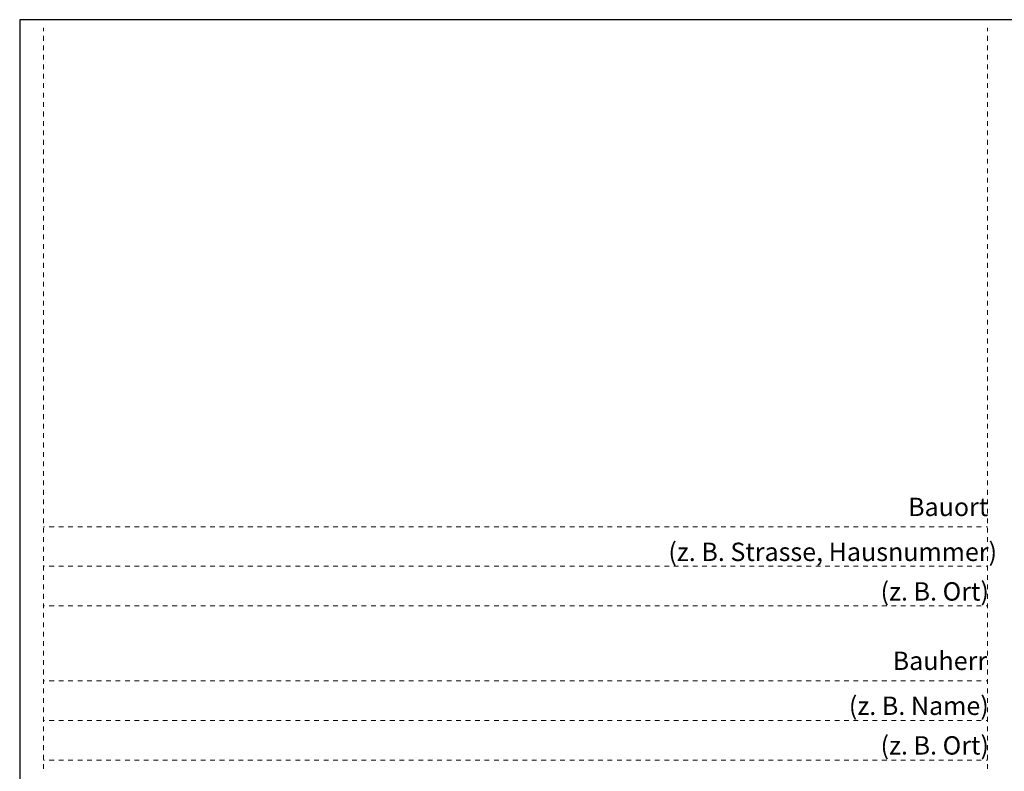
# Model space of a CAD drawing. Units: metres. Extents: x -192 to 406, y -291 to 557.
# Drawn here: x -192 to 105, y 330 to 557 of the extents above; entities that cross this region are included whole.
import ezdxf

# ---------------------------------------------------------------- set-up
doc = ezdxf.new("R2010")
doc.units = ezdxf.units.M
doc.header["$MEASUREMENT"] = 0
doc.layers.add('EBENE_1', color=7, linetype='Continuous')
doc.styles.add('ERSTELLTER_STIL_1', font='txt')

msp = doc.modelspace()

# ---------------------------------------------------------------- linework, layer by layer
at = {"layer": 'EBENE_1', "linetype": 'Continuous'}
for p, q in [((-191.99, 556.66), (-191.99, -288.97)), ((406.15, 556.66), (-191.99, 556.66))]:
    msp.add_line(p, q, dxfattribs=at)
at = {"layer": 'EBENE_1', "color": 13, "linetype": 'Continuous', "lineweight": 18}
for p, q in [((-184.85, 554.23), (-184.85, 553.17)), ((99.97, 554.23), (99.97, 553.17)), ((-184.85, 551.75), (-184.85, 550.32)), ((99.97, 551.75), (99.97, 550.32)), ((-184.85, 548.89), (-184.85, 547.46)), ((99.97, 548.89), (99.97, 547.46)), ((-184.85, 546.04), (-184.85, 544.61)), ((99.97, 546.04), (99.97, 544.61)), ((-184.85, 543.18), (-184.85, 541.76)), ((99.97, 543.18), (99.97, 541.76)), ((-184.85, 540.33), (-184.85, 538.9)), ((99.97, 540.33), (99.97, 538.9)), ((-184.85, 537.47), (-184.85, 536.05)), ((99.97, 537.47), (99.97, 536.05)), ((-184.85, 534.62), (-184.85, 533.19)), ((-184.85, 531.76), (-184.85, 530.34)), ((99.97, 534.62), (99.97, 533.19)), ((99.97, 531.76), (99.97, 530.34)), ((-184.85, 528.91), (-184.85, 527.48)), ((99.97, 528.91), (99.97, 527.48)), ((-184.85, 526.06), (-184.85, 524.63)), ((99.97, 526.06), (99.97, 524.63)), ((-184.85, 523.2), (-184.85, 521.77)), ((99.97, 523.2), (99.97, 521.77)), ((-184.85, 520.35), (-184.85, 518.92)), ((99.97, 520.35), (99.97, 518.92)), ((-184.85, 517.49), (-184.85, 516.06)), ((99.97, 517.49), (99.97, 516.06)), ((-184.85, 514.64), (-184.85, 513.21)), ((99.97, 514.64), (99.97, 513.21)), ((-184.85, 511.78), (-184.85, 510.36)), ((99.97, 511.78), (99.97, 510.36)), ((-184.85, 508.93), (-184.85, 507.5)), ((99.97, 508.93), (99.97, 507.5)), ((-184.85, 506.07), (-184.85, 504.65)), ((99.97, 506.07), (99.97, 504.65)), ((-184.85, 503.22), (-184.85, 501.79)), ((99.97, 503.22), (99.97, 501.79)), ((-184.85, 500.36), (-184.85, 498.94)), ((99.97, 500.36), (99.97, 498.94)), ((-184.85, 497.51), (-184.85, 496.08)), ((99.97, 497.51), (99.97, 496.08)), ((-184.85, 494.66), (-184.85, 493.23)), ((99.97, 494.66), (99.97, 493.23)), ((-184.85, 491.8), (-184.85, 490.37)), ((99.97, 491.8), (99.97, 490.37)), ((-184.85, 488.95), (-184.85, 487.52)), ((99.97, 488.95), (99.97, 487.52)), ((-184.85, 486.09), (-184.85, 484.66)), ((99.97, 486.09), (99.97, 484.66)), ((-184.85, 483.24), (-184.85, 481.81)), ((99.97, 483.24), (99.97, 481.81)), ((-184.85, 480.38), (-184.85, 478.96)), ((99.97, 480.38), (99.97, 478.96)), ((-184.85, 477.53), (-184.85, 476.1)), ((99.97, 477.53), (99.97, 476.1)), ((-184.85, 474.67), (-184.85, 473.25)), ((99.97, 474.67), (99.97, 473.25)), ((-184.85, 471.82), (-184.85, 470.39)), ((99.97, 471.82), (99.97, 470.39)), ((-184.85, 468.96), (-184.85, 467.54)), ((99.97, 468.96), (99.97, 467.54)), ((-184.85, 466.11), (-184.85, 464.68)), ((99.97, 466.11), (99.97, 464.68)), ((-184.85, 463.26), (-184.85, 461.83)), ((99.97, 463.26), (99.97, 461.83)), ((-184.85, 460.4), (-184.85, 458.97)), ((-184.85, 457.55), (-184.85, 456.12)), ((99.97, 460.4), (99.97, 458.97)), ((99.97, 457.55), (99.97, 456.12)), ((-184.85, 454.69), (-184.85, 453.26)), ((99.97, 454.69), (99.97, 453.26)), ((-184.85, 451.84), (-184.85, 450.41)), ((99.97, 451.84), (99.97, 450.41)), ((-184.85, 448.98), (-184.85, 447.56)), ((99.97, 448.98), (99.97, 447.56)), ((-184.85, 446.13), (-184.85, 444.7)), ((99.97, 446.13), (99.97, 444.7)), ((-184.85, 443.27), (-184.85, 441.85)), ((99.97, 443.27), (99.97, 441.85)), ((-184.85, 440.42), (-184.85, 438.99)), ((99.97, 440.42), (99.97, 438.99)), ((-184.85, 437.56), (-184.85, 436.14)), ((99.97, 437.56), (99.97, 436.14)), ((-184.85, 434.71), (-184.85, 433.28)), ((99.97, 434.71), (99.97, 433.28)), ((-184.85, 431.86), (-184.85, 430.43)), ((99.97, 431.86), (99.97, 430.43)), ((-184.85, 429), (-184.85, 427.57)), ((99.97, 429), (99.97, 427.57)), ((-184.85, 426.15), (-184.85, 424.72)), ((99.97, 426.15), (99.97, 424.72)), ((-184.85, 423.29), (-184.85, 421.86)), ((99.97, 423.29), (99.97, 421.86)), ((-184.85, 420.44), (-184.85, 419.01)), ((99.97, 420.44), (99.97, 419.01)), ((-184.85, 417.58), (-184.85, 416.16)), ((99.97, 417.58), (99.97, 416.16)), ((-184.85, 414.73), (-184.85, 413.3)), ((99.97, 414.73), (99.97, 413.3)), ((-184.85, 411.87), (-184.85, 410.45)), ((99.97, 411.87), (99.97, 410.45)), ((-184.85, 409.02), (-184.85, 407.59)), ((99.97, 409.02), (99.97, 407.59)), ((-184.85, 406.16), (-184.85, 404.74)), ((99.97, 406.16), (99.97, 404.74)), ((-184.85, 403.57), (-184.48, 403.57)), ((-184.85, 403.31), (-184.85, 401.88)), ((-183.05, 403.57), (-181.62, 403.57)), ((-180.2, 403.57), (-178.77, 403.57)), ((-177.34, 403.57), (-175.91, 403.57)), ((-174.49, 403.57), (-173.06, 403.57)), ((-171.63, 403.57), (-170.21, 403.57)), ((-168.78, 403.57), (-167.35, 403.57)), ((-165.92, 403.57), (-164.5, 403.57)), ((-163.07, 403.57), (-161.64, 403.57)), ((-160.21, 403.57), (-158.79, 403.57)), ((-157.36, 403.57), (-155.93, 403.57)), ((-154.51, 403.57), (-153.08, 403.57)), ((-151.65, 403.57), (-150.22, 403.57)), ((-148.8, 403.57), (-147.37, 403.57)), ((-145.94, 403.57), (-144.51, 403.57)), ((-143.09, 403.57), (-141.66, 403.57)), ((-140.23, 403.57), (-138.81, 403.57)), ((-137.38, 403.57), (-135.95, 403.57)), ((-134.52, 403.57), (-133.1, 403.57)), ((-131.67, 403.57), (-130.24, 403.57)), ((-128.81, 403.57), (-127.39, 403.57)), ((-125.96, 403.57), (-124.53, 403.57)), ((-123.11, 403.57), (-121.68, 403.57)), ((-120.25, 403.57), (-118.82, 403.57)), ((-117.4, 403.57), (-115.97, 403.57)), ((-114.54, 403.57), (-113.11, 403.57)), ((-111.69, 403.57), (-110.26, 403.57)), ((-108.83, 403.57), (-107.41, 403.57)), ((-105.98, 403.57), (-104.55, 403.57)), ((-103.12, 403.57), (-101.7, 403.57)), ((-100.27, 403.57), (-98.84, 403.57)), ((-97.41, 403.57), (-95.99, 403.57)), ((-94.56, 403.57), (-93.13, 403.57)), ((-91.71, 403.57), (-90.28, 403.57)), ((-88.85, 403.57), (-87.42, 403.57)), ((-86, 403.57), (-84.57, 403.57)), ((-83.14, 403.57), (-81.72, 403.57)), ((-80.29, 403.57), (-78.86, 403.57)), ((-77.43, 403.57), (-76.01, 403.57)), ((-74.58, 403.57), (-73.15, 403.57)), ((-71.72, 403.57), (-70.3, 403.57)), ((-68.87, 403.57), (-67.44, 403.57)), ((-66.02, 403.57), (-64.59, 403.57)), ((-63.16, 403.57), (-61.73, 403.57)), ((-60.31, 403.57), (-58.88, 403.57)), ((-57.45, 403.57), (-56.02, 403.57)), ((-54.6, 403.57), (-53.17, 403.57)), ((-51.74, 403.57), (-50.32, 403.57)), ((-48.89, 403.57), (-47.46, 403.57)), ((-46.03, 403.57), (-44.61, 403.57)), ((-43.18, 403.57), (-41.75, 403.57)), ((-40.32, 403.57), (-38.9, 403.57)), ((-37.47, 403.57), (-36.04, 403.57)), ((-34.62, 403.57), (-33.19, 403.57)), ((-31.76, 403.57), (-30.33, 403.57)), ((-28.91, 403.57), (-27.48, 403.57)), ((-26.05, 403.57), (-24.62, 403.57)), ((-23.2, 403.57), (-21.77, 403.57)), ((-20.34, 403.57), (-18.91, 403.57)), ((-17.49, 403.57), (-16.06, 403.57)), ((-14.63, 403.57), (-13.21, 403.57)), ((-11.78, 403.57), (-10.35, 403.57)), ((-8.92, 403.57), (-7.5, 403.57)), ((-6.07, 403.57), (-4.64, 403.57)), ((-3.21, 403.57), (-1.79, 403.57)), ((-0.36, 403.57), (1.07, 403.57)), ((2.49, 403.57), (3.92, 403.57)), ((5.35, 403.57), (6.78, 403.57)), ((8.2, 403.57), (9.63, 403.57)), ((11.06, 403.57), (12.49, 403.57)), ((13.91, 403.57), (15.34, 403.57)), ((16.77, 403.57), (18.19, 403.57)), ((19.62, 403.57), (21.05, 403.57)), ((22.48, 403.57), (23.9, 403.57)), ((25.33, 403.57), (26.76, 403.57)), ((28.19, 403.57), (29.61, 403.57)), ((31.04, 403.57), (32.47, 403.57)), ((33.89, 403.57), (35.32, 403.57)), ((36.75, 403.57), (38.18, 403.57)), ((39.6, 403.57), (41.03, 403.57)), ((42.46, 403.57), (43.89, 403.57)), ((45.31, 403.57), (46.74, 403.57)), ((48.17, 403.57), (49.59, 403.57)), ((51.02, 403.57), (52.45, 403.57)), ((53.88, 403.57), (55.3, 403.57)), ((56.73, 403.57), (58.16, 403.57)), ((59.58, 403.57), (61.01, 403.57)), ((62.44, 403.57), (63.87, 403.57)), ((65.29, 403.57), (66.72, 403.57)), ((68.15, 403.57), (69.58, 403.57)), ((71, 403.57), (72.43, 403.57)), ((73.86, 403.57), (75.28, 403.57)), ((76.71, 403.57), (78.14, 403.57)), ((79.57, 403.57), (80.99, 403.57)), ((82.42, 403.57), (83.85, 403.57)), ((85.28, 403.57), (86.7, 403.57)), ((88.13, 403.57), (89.56, 403.57)), ((90.98, 403.57), (92.41, 403.57)), ((93.84, 403.57), (95.27, 403.57)), ((96.69, 403.57), (98.12, 403.57)), ((99.55, 403.57), (99.97, 403.57)), ((99.97, 403.31), (99.97, 401.88)), ((-184.85, 400.46), (-184.85, 399.03)), ((99.97, 400.46), (99.97, 399.03)), ((-184.85, 397.6), (-184.85, 396.17)), ((99.97, 397.6), (99.97, 396.17)), ((-184.85, 394.75), (-184.85, 393.32)), ((99.97, 394.75), (99.97, 393.32)), ((-184.85, 391.89), (-184.85, 390.46)), ((-184.85, 391.68), (-184.48, 391.68)), ((-183.05, 391.68), (-181.62, 391.68)), ((-180.2, 391.68), (-178.77, 391.68)), ((-177.34, 391.68), (-175.91, 391.68)), ((-174.49, 391.68), (-173.06, 391.68)), ((-171.63, 391.68), (-170.21, 391.68)), ((-168.78, 391.68), (-167.35, 391.68)), ((-165.92, 391.68), (-164.5, 391.68)), ((-163.07, 391.68), (-161.64, 391.68)), ((-160.21, 391.68), (-158.79, 391.68)), ((-157.36, 391.68), (-155.93, 391.68)), ((-154.51, 391.68), (-153.08, 391.68)), ((-151.65, 391.68), (-150.22, 391.68)), ((-148.8, 391.68), (-147.37, 391.68)), ((-145.94, 391.68), (-144.51, 391.68)), ((-143.09, 391.68), (-141.66, 391.68)), ((-140.23, 391.68), (-138.81, 391.68)), ((-137.38, 391.68), (-135.95, 391.68)), ((-134.52, 391.68), (-133.1, 391.68)), ((-131.67, 391.68), (-130.24, 391.68)), ((-128.81, 391.68), (-127.39, 391.68)), ((-125.96, 391.68), (-124.53, 391.68)), ((-123.11, 391.68), (-121.68, 391.68)), ((-120.25, 391.68), (-118.82, 391.68)), ((-117.4, 391.68), (-115.97, 391.68)), ((-114.54, 391.68), (-113.11, 391.68)), ((-111.69, 391.68), (-110.26, 391.68)), ((-108.83, 391.68), (-107.41, 391.68)), ((-105.98, 391.68), (-104.55, 391.68)), ((-103.12, 391.68), (-101.7, 391.68)), ((-100.27, 391.68), (-98.84, 391.68)), ((-97.41, 391.68), (-95.99, 391.68)), ((-94.56, 391.68), (-93.13, 391.68)), ((-91.71, 391.68), (-90.28, 391.68)), ((-88.85, 391.68), (-87.42, 391.68)), ((-86, 391.68), (-84.57, 391.68)), ((-83.14, 391.68), (-81.72, 391.68)), ((-80.29, 391.68), (-78.86, 391.68)), ((-77.43, 391.68), (-76.01, 391.68)), ((-74.58, 391.68), (-73.15, 391.68)), ((-71.72, 391.68), (-70.3, 391.68)), ((-68.87, 391.68), (-67.44, 391.68)), ((-66.02, 391.68), (-64.59, 391.68)), ((-63.16, 391.68), (-61.73, 391.68)), ((-60.31, 391.68), (-58.88, 391.68)), ((-57.45, 391.68), (-56.02, 391.68)), ((-54.6, 391.68), (-53.17, 391.68)), ((-51.74, 391.68), (-50.32, 391.68)), ((-48.89, 391.68), (-47.46, 391.68)), ((-46.03, 391.68), (-44.61, 391.68)), ((-43.18, 391.68), (-41.75, 391.68)), ((-40.32, 391.68), (-38.9, 391.68)), ((-37.47, 391.68), (-36.04, 391.68)), ((-34.62, 391.68), (-33.19, 391.68)), ((-31.76, 391.68), (-30.33, 391.68)), ((-28.91, 391.68), (-27.48, 391.68)), ((-26.05, 391.68), (-24.62, 391.68)), ((-23.2, 391.68), (-21.77, 391.68)), ((-20.34, 391.68), (-18.91, 391.68)), ((-17.49, 391.68), (-16.06, 391.68)), ((-14.63, 391.68), (-13.21, 391.68)), ((-11.78, 391.68), (-10.35, 391.68)), ((-8.92, 391.68), (-7.5, 391.68)), ((-6.07, 391.68), (-4.64, 391.68)), ((-3.21, 391.68), (-1.79, 391.68)), ((-0.36, 391.68), (1.07, 391.68)), ((2.49, 391.68), (3.92, 391.68)), ((5.35, 391.68), (6.78, 391.68)), ((8.2, 391.68), (9.63, 391.68)), ((11.06, 391.68), (12.49, 391.68)), ((13.91, 391.68), (15.34, 391.68)), ((16.77, 391.68), (18.19, 391.68)), ((19.62, 391.68), (21.05, 391.68)), ((22.48, 391.68), (23.9, 391.68)), ((25.33, 391.68), (26.76, 391.68)), ((28.19, 391.68), (29.61, 391.68)), ((31.04, 391.68), (32.47, 391.68)), ((33.89, 391.68), (35.32, 391.68)), ((36.75, 391.68), (38.18, 391.68)), ((39.6, 391.68), (41.03, 391.68)), ((42.46, 391.68), (43.89, 391.68)), ((45.31, 391.68), (46.74, 391.68)), ((48.17, 391.68), (49.59, 391.68)), ((51.02, 391.68), (52.45, 391.68)), ((53.88, 391.68), (55.3, 391.68)), ((56.73, 391.68), (58.16, 391.68)), ((59.58, 391.68), (61.01, 391.68)), ((62.44, 391.68), (63.87, 391.68)), ((65.29, 391.68), (66.72, 391.68)), ((68.15, 391.68), (69.58, 391.68)), ((71, 391.68), (72.43, 391.68)), ((73.86, 391.68), (75.28, 391.68)), ((76.71, 391.68), (78.14, 391.68)), ((79.57, 391.68), (80.99, 391.68)), ((82.42, 391.68), (83.85, 391.68)), ((85.28, 391.68), (86.7, 391.68)), ((88.13, 391.68), (89.56, 391.68)), ((90.98, 391.68), (92.41, 391.68)), ((93.84, 391.68), (95.27, 391.68)), ((96.69, 391.68), (98.12, 391.68)), ((99.55, 391.68), (99.97, 391.68)), ((99.97, 391.89), (99.97, 390.46)), ((-184.85, 389.04), (-184.85, 387.61)), ((-184.85, 386.18), (-184.85, 384.76)), ((99.97, 389.04), (99.97, 387.61)), ((99.97, 386.18), (99.97, 384.76)), ((-184.85, 383.33), (-184.85, 381.9)), ((99.97, 383.33), (99.97, 381.9)), ((-184.85, 380.47), (-184.85, 379.05)), ((99.97, 380.47), (99.97, 379.05)), ((-184.85, 379.73), (-184.48, 379.73)), ((-184.85, 377.62), (-184.85, 376.19)), ((-183.05, 379.73), (-181.62, 379.73)), ((-180.2, 379.73), (-178.77, 379.73)), ((-177.34, 379.73), (-175.91, 379.73)), ((-174.49, 379.73), (-173.06, 379.73)), ((-171.63, 379.73), (-170.21, 379.73)), ((-168.78, 379.73), (-167.35, 379.73)), ((-165.92, 379.73), (-164.5, 379.73)), ((-163.07, 379.73), (-161.64, 379.73)), ((-160.21, 379.73), (-158.79, 379.73)), ((-157.36, 379.73), (-155.93, 379.73)), ((-154.51, 379.73), (-153.08, 379.73)), ((-151.65, 379.73), (-150.22, 379.73)), ((-148.8, 379.73), (-147.37, 379.73)), ((-145.94, 379.73), (-144.51, 379.73)), ((-143.09, 379.73), (-141.66, 379.73)), ((-140.23, 379.73), (-138.81, 379.73)), ((-137.38, 379.73), (-135.95, 379.73)), ((-134.52, 379.73), (-133.1, 379.73)), ((-131.67, 379.73), (-130.24, 379.73)), ((-128.81, 379.73), (-127.39, 379.73)), ((-125.96, 379.73), (-124.53, 379.73)), ((-123.11, 379.73), (-121.68, 379.73)), ((-120.25, 379.73), (-118.82, 379.73)), ((-117.4, 379.73), (-115.97, 379.73)), ((-114.54, 379.73), (-113.11, 379.73)), ((-111.69, 379.73), (-110.26, 379.73)), ((-108.83, 379.73), (-107.41, 379.73)), ((-105.98, 379.73), (-104.55, 379.73)), ((-103.12, 379.73), (-101.7, 379.73)), ((-100.27, 379.73), (-98.84, 379.73)), ((-97.41, 379.73), (-95.99, 379.73)), ((-94.56, 379.73), (-93.13, 379.73)), ((-91.71, 379.73), (-90.28, 379.73)), ((-88.85, 379.73), (-87.42, 379.73)), ((-86, 379.73), (-84.57, 379.73)), ((-83.14, 379.73), (-81.72, 379.73)), ((-80.29, 379.73), (-78.86, 379.73)), ((-77.43, 379.73), (-76.01, 379.73)), ((-74.58, 379.73), (-73.15, 379.73)), ((-71.72, 379.73), (-70.3, 379.73)), ((-68.87, 379.73), (-67.44, 379.73)), ((-66.02, 379.73), (-64.59, 379.73)), ((-63.16, 379.73), (-61.73, 379.73)), ((-60.31, 379.73), (-58.88, 379.73)), ((-57.45, 379.73), (-56.02, 379.73)), ((-54.6, 379.73), (-53.17, 379.73)), ((-51.74, 379.73), (-50.32, 379.73)), ((-48.89, 379.73), (-47.46, 379.73)), ((-46.03, 379.73), (-44.61, 379.73)), ((-43.18, 379.73), (-41.75, 379.73)), ((-40.32, 379.73), (-38.9, 379.73)), ((-37.47, 379.73), (-36.04, 379.73)), ((-34.62, 379.73), (-33.19, 379.73)), ((-31.76, 379.73), (-30.33, 379.73)), ((-28.91, 379.73), (-27.48, 379.73)), ((-26.05, 379.73), (-24.62, 379.73)), ((-23.2, 379.73), (-21.77, 379.73)), ((-20.34, 379.73), (-18.91, 379.73)), ((-17.49, 379.73), (-16.06, 379.73)), ((-14.63, 379.73), (-13.21, 379.73)), ((-11.78, 379.73), (-10.35, 379.73)), ((-8.92, 379.73), (-7.5, 379.73)), ((-6.07, 379.73), (-4.64, 379.73)), ((-3.21, 379.73), (-1.79, 379.73)), ((-0.36, 379.73), (1.07, 379.73)), ((2.49, 379.73), (3.92, 379.73)), ((5.35, 379.73), (6.78, 379.73)), ((8.2, 379.73), (9.63, 379.73)), ((11.06, 379.73), (12.49, 379.73)), ((13.91, 379.73), (15.34, 379.73)), ((16.77, 379.73), (18.19, 379.73)), ((19.62, 379.73), (21.05, 379.73)), ((22.48, 379.73), (23.9, 379.73)), ((25.33, 379.73), (26.76, 379.73)), ((28.19, 379.73), (29.61, 379.73)), ((31.04, 379.73), (32.47, 379.73)), ((33.89, 379.73), (35.32, 379.73)), ((36.75, 379.73), (38.18, 379.73)), ((39.6, 379.73), (41.03, 379.73)), ((42.46, 379.73), (43.89, 379.73)), ((45.31, 379.73), (46.74, 379.73)), ((48.17, 379.73), (49.59, 379.73)), ((51.02, 379.73), (52.45, 379.73)), ((53.88, 379.73), (55.3, 379.73)), ((56.73, 379.73), (58.16, 379.73)), ((59.58, 379.73), (61.01, 379.73)), ((62.44, 379.73), (63.87, 379.73)), ((65.29, 379.73), (66.72, 379.73)), ((68.15, 379.73), (69.58, 379.73)), ((71, 379.73), (72.43, 379.73)), ((73.86, 379.73), (75.28, 379.73)), ((76.71, 379.73), (78.14, 379.73)), ((79.57, 379.73), (80.99, 379.73)), ((82.42, 379.73), (83.85, 379.73)), ((85.28, 379.73), (86.7, 379.73)), ((88.13, 379.73), (89.56, 379.73)), ((90.98, 379.73), (92.41, 379.73)), ((93.84, 379.73), (95.27, 379.73)), ((96.69, 379.73), (98.12, 379.73)), ((99.55, 379.73), (99.97, 379.73)), ((99.97, 377.62), (99.97, 376.19)), ((-184.85, 374.76), (-184.85, 373.34)), ((99.97, 374.76), (99.97, 373.34)), ((-184.85, 371.91), (-184.85, 370.48)), ((99.97, 371.91), (99.97, 370.48)), ((-184.85, 369.06), (-184.85, 367.63)), ((99.97, 369.06), (99.97, 367.63)), ((-184.85, 366.2), (-184.85, 364.77)), ((99.97, 366.2), (99.97, 364.77)), ((-184.85, 363.35), (-184.85, 361.92)), ((99.97, 363.35), (99.97, 361.92)), ((-184.85, 360.49), (-184.85, 359.06)), ((99.97, 360.49), (99.97, 359.06)), ((-184.85, 357.64), (-184.85, 356.21)), ((-184.85, 357.11), (-184.48, 357.11)), ((-183.05, 357.11), (-181.62, 357.11)), ((-180.2, 357.11), (-178.77, 357.11)), ((-177.34, 357.11), (-175.91, 357.11)), ((-174.49, 357.11), (-173.06, 357.11)), ((-171.63, 357.11), (-170.21, 357.11)), ((-168.78, 357.11), (-167.35, 357.11)), ((-165.92, 357.11), (-164.5, 357.11)), ((-163.07, 357.11), (-161.64, 357.11)), ((-160.21, 357.11), (-158.79, 357.11)), ((-157.36, 357.11), (-155.93, 357.11)), ((-154.51, 357.11), (-153.08, 357.11)), ((-151.65, 357.11), (-150.22, 357.11)), ((-148.8, 357.11), (-147.37, 357.11)), ((-145.94, 357.11), (-144.51, 357.11)), ((-143.09, 357.11), (-141.66, 357.11)), ((-140.23, 357.11), (-138.81, 357.11)), ((-137.38, 357.11), (-135.95, 357.11)), ((-134.52, 357.11), (-133.1, 357.11)), ((-131.67, 357.11), (-130.24, 357.11)), ((-128.81, 357.11), (-127.39, 357.11)), ((-125.96, 357.11), (-124.53, 357.11)), ((-123.11, 357.11), (-121.68, 357.11)), ((-120.25, 357.11), (-118.82, 357.11)), ((-117.4, 357.11), (-115.97, 357.11)), ((-114.54, 357.11), (-113.11, 357.11)), ((-111.69, 357.11), (-110.26, 357.11)), ((-108.83, 357.11), (-107.41, 357.11)), ((-105.98, 357.11), (-104.55, 357.11)), ((-103.12, 357.11), (-101.7, 357.11)), ((-100.27, 357.11), (-98.84, 357.11)), ((-97.41, 357.11), (-95.99, 357.11)), ((-94.56, 357.11), (-93.13, 357.11)), ((-91.71, 357.11), (-90.28, 357.11)), ((-88.85, 357.11), (-87.42, 357.11)), ((-86, 357.11), (-84.57, 357.11)), ((-83.14, 357.11), (-81.72, 357.11)), ((-80.29, 357.11), (-78.86, 357.11)), ((-77.43, 357.11), (-76.01, 357.11)), ((-74.58, 357.11), (-73.15, 357.11)), ((-71.72, 357.11), (-70.3, 357.11)), ((-68.87, 357.11), (-67.44, 357.11)), ((-66.02, 357.11), (-64.59, 357.11)), ((-63.16, 357.11), (-61.73, 357.11)), ((-60.31, 357.11), (-58.88, 357.11)), ((-57.45, 357.11), (-56.02, 357.11)), ((-54.6, 357.11), (-53.17, 357.11)), ((-51.74, 357.11), (-50.32, 357.11)), ((-48.89, 357.11), (-47.46, 357.11)), ((-46.03, 357.11), (-44.61, 357.11)), ((-43.18, 357.11), (-41.75, 357.11)), ((-40.32, 357.11), (-38.9, 357.11)), ((-37.47, 357.11), (-36.04, 357.11)), ((-34.62, 357.11), (-33.19, 357.11)), ((-31.76, 357.11), (-30.33, 357.11)), ((-28.91, 357.11), (-27.48, 357.11)), ((-26.05, 357.11), (-24.62, 357.11)), ((-23.2, 357.11), (-21.77, 357.11)), ((-20.34, 357.11), (-18.91, 357.11)), ((-17.49, 357.11), (-16.06, 357.11)), ((-14.63, 357.11), (-13.21, 357.11)), ((-11.78, 357.11), (-10.35, 357.11)), ((-8.92, 357.11), (-7.5, 357.11)), ((-6.07, 357.11), (-4.64, 357.11)), ((-3.21, 357.11), (-1.79, 357.11)), ((-0.36, 357.11), (1.07, 357.11)), ((2.49, 357.11), (3.92, 357.11)), ((5.35, 357.11), (6.78, 357.11)), ((8.2, 357.11), (9.63, 357.11)), ((11.06, 357.11), (12.49, 357.11)), ((13.91, 357.11), (15.34, 357.11)), ((16.77, 357.11), (18.19, 357.11)), ((19.62, 357.11), (21.05, 357.11)), ((22.48, 357.11), (23.9, 357.11)), ((25.33, 357.11), (26.76, 357.11)), ((28.19, 357.11), (29.61, 357.11)), ((31.04, 357.11), (32.47, 357.11)), ((33.89, 357.11), (35.32, 357.11)), ((36.75, 357.11), (38.18, 357.11)), ((39.6, 357.11), (41.03, 357.11)), ((42.46, 357.11), (43.89, 357.11)), ((45.31, 357.11), (46.74, 357.11)), ((48.17, 357.11), (49.59, 357.11)), ((51.02, 357.11), (52.45, 357.11)), ((53.88, 357.11), (55.3, 357.11)), ((56.73, 357.11), (58.16, 357.11)), ((59.58, 357.11), (61.01, 357.11)), ((62.44, 357.11), (63.87, 357.11)), ((65.29, 357.11), (66.72, 357.11)), ((68.15, 357.11), (69.58, 357.11)), ((71, 357.11), (72.43, 357.11)), ((73.86, 357.11), (75.28, 357.11)), ((76.71, 357.11), (78.14, 357.11)), ((79.57, 357.11), (80.99, 357.11)), ((82.42, 357.11), (83.85, 357.11)), ((85.28, 357.11), (86.7, 357.11)), ((88.13, 357.11), (89.56, 357.11)), ((90.98, 357.11), (92.41, 357.11)), ((93.84, 357.11), (95.27, 357.11)), ((96.69, 357.11), (98.12, 357.11)), ((99.55, 357.11), (99.97, 357.11)), ((99.97, 357.64), (99.97, 356.21)), ((-184.85, 354.78), (-184.85, 353.36)), ((99.97, 354.78), (99.97, 353.36)), ((-184.85, 351.93), (-184.85, 350.5)), ((99.97, 351.93), (99.97, 350.5)), ((-184.85, 349.07), (-184.85, 347.65)), ((99.97, 349.07), (99.97, 347.65)), ((-184.85, 346.22), (-184.85, 344.79)), ((-184.85, 345.16), (-184.48, 345.16)), ((-183.05, 345.16), (-181.62, 345.16)), ((-180.2, 345.16), (-178.77, 345.16)), ((-177.34, 345.16), (-175.91, 345.16)), ((-174.49, 345.16), (-173.06, 345.16)), ((-171.63, 345.16), (-170.21, 345.16)), ((-168.78, 345.16), (-167.35, 345.16)), ((-165.92, 345.16), (-164.5, 345.16)), ((-163.07, 345.16), (-161.64, 345.16)), ((-160.21, 345.16), (-158.79, 345.16)), ((-157.36, 345.16), (-155.93, 345.16)), ((-154.51, 345.16), (-153.08, 345.16)), ((-151.65, 345.16), (-150.22, 345.16)), ((-148.8, 345.16), (-147.37, 345.16)), ((-145.94, 345.16), (-144.51, 345.16)), ((-143.09, 345.16), (-141.66, 345.16)), ((-140.23, 345.16), (-138.81, 345.16)), ((-137.38, 345.16), (-135.95, 345.16)), ((-134.52, 345.16), (-133.1, 345.16)), ((-131.67, 345.16), (-130.24, 345.16)), ((-128.81, 345.16), (-127.39, 345.16)), ((-125.96, 345.16), (-124.53, 345.16)), ((-123.11, 345.16), (-121.68, 345.16)), ((-120.25, 345.16), (-118.82, 345.16)), ((-117.4, 345.16), (-115.97, 345.16)), ((-114.54, 345.16), (-113.11, 345.16)), ((-111.69, 345.16), (-110.26, 345.16)), ((-108.83, 345.16), (-107.41, 345.16)), ((-105.98, 345.16), (-104.55, 345.16)), ((-103.12, 345.16), (-101.7, 345.16)), ((-100.27, 345.16), (-98.84, 345.16)), ((-97.41, 345.16), (-95.99, 345.16)), ((-94.56, 345.16), (-93.13, 345.16)), ((-91.71, 345.16), (-90.28, 345.16)), ((-88.85, 345.16), (-87.42, 345.16)), ((-86, 345.16), (-84.57, 345.16)), ((-83.14, 345.16), (-81.72, 345.16)), ((-80.29, 345.16), (-78.86, 345.16)), ((-77.43, 345.16), (-76.01, 345.16)), ((-74.58, 345.16), (-73.15, 345.16)), ((-71.72, 345.16), (-70.3, 345.16)), ((-68.87, 345.16), (-67.44, 345.16)), ((-66.02, 345.16), (-64.59, 345.16)), ((-63.16, 345.16), (-61.73, 345.16)), ((-60.31, 345.16), (-58.88, 345.16)), ((-57.45, 345.16), (-56.02, 345.16)), ((-54.6, 345.16), (-53.17, 345.16)), ((-51.74, 345.16), (-50.32, 345.16)), ((-48.89, 345.16), (-47.46, 345.16)), ((-46.03, 345.16), (-44.61, 345.16)), ((-43.18, 345.16), (-41.75, 345.16)), ((-40.32, 345.16), (-38.9, 345.16)), ((-37.47, 345.16), (-36.04, 345.16)), ((-34.62, 345.16), (-33.19, 345.16)), ((-31.76, 345.16), (-30.33, 345.16)), ((-28.91, 345.16), (-27.48, 345.16)), ((-26.05, 345.16), (-24.62, 345.16)), ((-23.2, 345.16), (-21.77, 345.16)), ((-20.34, 345.16), (-18.91, 345.16)), ((-17.49, 345.16), (-16.06, 345.16)), ((-14.63, 345.16), (-13.21, 345.16)), ((-11.78, 345.16), (-10.35, 345.16)), ((-8.92, 345.16), (-7.5, 345.16)), ((-6.07, 345.16), (-4.64, 345.16)), ((-3.21, 345.16), (-1.79, 345.16)), ((-0.36, 345.16), (1.07, 345.16)), ((2.49, 345.16), (3.92, 345.16)), ((5.35, 345.16), (6.78, 345.16)), ((8.2, 345.16), (9.63, 345.16)), ((11.06, 345.16), (12.49, 345.16)), ((13.91, 345.16), (15.34, 345.16)), ((16.77, 345.16), (18.19, 345.16)), ((19.62, 345.16), (21.05, 345.16)), ((22.48, 345.16), (23.9, 345.16)), ((25.33, 345.16), (26.76, 345.16)), ((28.19, 345.16), (29.61, 345.16)), ((31.04, 345.16), (32.47, 345.16)), ((33.89, 345.16), (35.32, 345.16)), ((36.75, 345.16), (38.18, 345.16)), ((39.6, 345.16), (41.03, 345.16)), ((42.46, 345.16), (43.89, 345.16)), ((45.31, 345.16), (46.74, 345.16)), ((48.17, 345.16), (49.59, 345.16)), ((51.02, 345.16), (52.45, 345.16)), ((53.88, 345.16), (55.3, 345.16)), ((56.73, 345.16), (58.16, 345.16)), ((59.58, 345.16), (61.01, 345.16)), ((62.44, 345.16), (63.87, 345.16)), ((65.29, 345.16), (66.72, 345.16)), ((68.15, 345.16), (69.58, 345.16)), ((71, 345.16), (72.43, 345.16)), ((73.86, 345.16), (75.28, 345.16)), ((76.71, 345.16), (78.14, 345.16)), ((79.57, 345.16), (80.99, 345.16)), ((82.42, 345.16), (83.85, 345.16)), ((85.28, 345.16), (86.7, 345.16)), ((88.13, 345.16), (89.56, 345.16)), ((90.98, 345.16), (92.41, 345.16)), ((93.84, 345.16), (95.27, 345.16)), ((96.69, 345.16), (98.12, 345.16)), ((99.55, 345.16), (99.97, 345.16)), ((99.97, 346.22), (99.97, 344.79)), ((-184.85, 343.36), (-184.85, 341.94)), ((99.97, 343.36), (99.97, 341.94)), ((-184.85, 340.51), (-184.85, 339.08)), ((99.97, 340.51), (99.97, 339.08)), ((-184.85, 337.66), (-184.85, 336.23)), ((99.97, 337.66), (99.97, 336.23)), ((-184.85, 334.8), (-184.85, 333.37)), ((-184.85, 333.22), (-184.48, 333.22)), ((-183.05, 333.22), (-181.62, 333.22)), ((-180.2, 333.22), (-178.77, 333.22)), ((-177.34, 333.22), (-175.91, 333.22)), ((-174.49, 333.22), (-173.06, 333.22)), ((-171.63, 333.22), (-170.21, 333.22)), ((-168.78, 333.22), (-167.35, 333.22)), ((-165.92, 333.22), (-164.5, 333.22)), ((-163.07, 333.22), (-161.64, 333.22)), ((-160.21, 333.22), (-158.79, 333.22)), ((-157.36, 333.22), (-155.93, 333.22)), ((-154.51, 333.22), (-153.08, 333.22)), ((-151.65, 333.22), (-150.22, 333.22)), ((-148.8, 333.22), (-147.37, 333.22)), ((-145.94, 333.22), (-144.51, 333.22)), ((-143.09, 333.22), (-141.66, 333.22)), ((-140.23, 333.22), (-138.81, 333.22)), ((-137.38, 333.22), (-135.95, 333.22)), ((-134.52, 333.22), (-133.1, 333.22)), ((-131.67, 333.22), (-130.24, 333.22)), ((-128.81, 333.22), (-127.39, 333.22)), ((-125.96, 333.22), (-124.53, 333.22)), ((-123.11, 333.22), (-121.68, 333.22)), ((-120.25, 333.22), (-118.82, 333.22)), ((-117.4, 333.22), (-115.97, 333.22)), ((-114.54, 333.22), (-113.11, 333.22)), ((-111.69, 333.22), (-110.26, 333.22)), ((-108.83, 333.22), (-107.41, 333.22)), ((-105.98, 333.22), (-104.55, 333.22)), ((-103.12, 333.22), (-101.7, 333.22)), ((-100.27, 333.22), (-98.84, 333.22)), ((-97.41, 333.22), (-95.99, 333.22)), ((-94.56, 333.22), (-93.13, 333.22)), ((-91.71, 333.22), (-90.28, 333.22)), ((-88.85, 333.22), (-87.42, 333.22)), ((-86, 333.22), (-84.57, 333.22)), ((-83.14, 333.22), (-81.72, 333.22)), ((-80.29, 333.22), (-78.86, 333.22)), ((-77.43, 333.22), (-76.01, 333.22)), ((-74.58, 333.22), (-73.15, 333.22)), ((-71.72, 333.22), (-70.3, 333.22)), ((-68.87, 333.22), (-67.44, 333.22)), ((-66.02, 333.22), (-64.59, 333.22)), ((-63.16, 333.22), (-61.73, 333.22)), ((-60.31, 333.22), (-58.88, 333.22)), ((-57.45, 333.22), (-56.02, 333.22)), ((-54.6, 333.22), (-53.17, 333.22)), ((-51.74, 333.22), (-50.32, 333.22)), ((-48.89, 333.22), (-47.46, 333.22)), ((-46.03, 333.22), (-44.61, 333.22)), ((-43.18, 333.22), (-41.75, 333.22)), ((-40.32, 333.22), (-38.9, 333.22)), ((-37.47, 333.22), (-36.04, 333.22)), ((-34.62, 333.22), (-33.19, 333.22)), ((-31.76, 333.22), (-30.33, 333.22)), ((-28.91, 333.22), (-27.48, 333.22)), ((-26.05, 333.22), (-24.62, 333.22)), ((-23.2, 333.22), (-21.77, 333.22)), ((-20.34, 333.22), (-18.91, 333.22)), ((-17.49, 333.22), (-16.06, 333.22)), ((-14.63, 333.22), (-13.21, 333.22)), ((-11.78, 333.22), (-10.35, 333.22)), ((-8.92, 333.22), (-7.5, 333.22)), ((-6.07, 333.22), (-4.64, 333.22)), ((-3.21, 333.22), (-1.79, 333.22)), ((-0.36, 333.22), (1.07, 333.22)), ((2.49, 333.22), (3.92, 333.22)), ((5.35, 333.22), (6.78, 333.22)), ((8.2, 333.22), (9.63, 333.22)), ((11.06, 333.22), (12.49, 333.22)), ((13.91, 333.22), (15.34, 333.22)), ((16.77, 333.22), (18.19, 333.22)), ((19.62, 333.22), (21.05, 333.22)), ((22.48, 333.22), (23.9, 333.22)), ((25.33, 333.22), (26.76, 333.22)), ((28.19, 333.22), (29.61, 333.22)), ((31.04, 333.22), (32.47, 333.22)), ((33.89, 333.22), (35.32, 333.22)), ((36.75, 333.22), (38.18, 333.22)), ((39.6, 333.22), (41.03, 333.22)), ((42.46, 333.22), (43.89, 333.22)), ((45.31, 333.22), (46.74, 333.22)), ((48.17, 333.22), (49.59, 333.22)), ((51.02, 333.22), (52.45, 333.22)), ((53.88, 333.22), (55.3, 333.22)), ((56.73, 333.22), (58.16, 333.22)), ((59.58, 333.22), (61.01, 333.22)), ((62.44, 333.22), (63.87, 333.22)), ((65.29, 333.22), (66.72, 333.22)), ((68.15, 333.22), (69.58, 333.22)), ((71, 333.22), (72.43, 333.22)), ((73.86, 333.22), (75.28, 333.22)), ((76.71, 333.22), (78.14, 333.22)), ((79.57, 333.22), (80.99, 333.22)), ((82.42, 333.22), (83.85, 333.22)), ((85.28, 333.22), (86.7, 333.22)), ((88.13, 333.22), (89.56, 333.22)), ((90.98, 333.22), (92.41, 333.22)), ((93.84, 333.22), (95.27, 333.22)), ((96.69, 333.22), (98.12, 333.22)), ((99.55, 333.22), (99.97, 333.22)), ((99.97, 334.8), (99.97, 333.37)), ((-184.85, 331.95), (-184.85, 330.52)), ((99.97, 331.95), (99.97, 330.52))]:
    msp.add_line(p, q, dxfattribs=at)

# ---------------------------------------------------------------- texts
at = {"layer": 'EBENE_1', "linetype": 'Continuous', "char_height": 5.5458, "attachment_point": 1, "style": 'ERSTELLTER_STIL_1'}
for s, insert in [('\\A1;{\\fArial|b0|i0|c0|p38;Bauort}', (76.02, 412.39)), ('\\A1;{\\fArial|b0|i0|c0|p38;(z. B. Strasse, Hausnummer)}', (3.71, 398.82)), ('\\A1;{\\fArial|b0|i0|c0|p38;(z. B. Ort)}', (67.73, 386.87)), ('\\A1;{\\fArial|b0|i0|c0|p38;Bauherr}', (71.37, 365.93)), ('\\A1;{\\fArial|b0|i0|c0|p38;(z. B. Name)}', (58.16, 352.36)), ('\\A1;{\\fArial|b0|i0|c0|p38;(z. B. Ort)}', (67.73, 340.4))]:
    msp.add_mtext(s, dxfattribs=dict(at, insert=insert))

doc.saveas('drawing.dxf')
